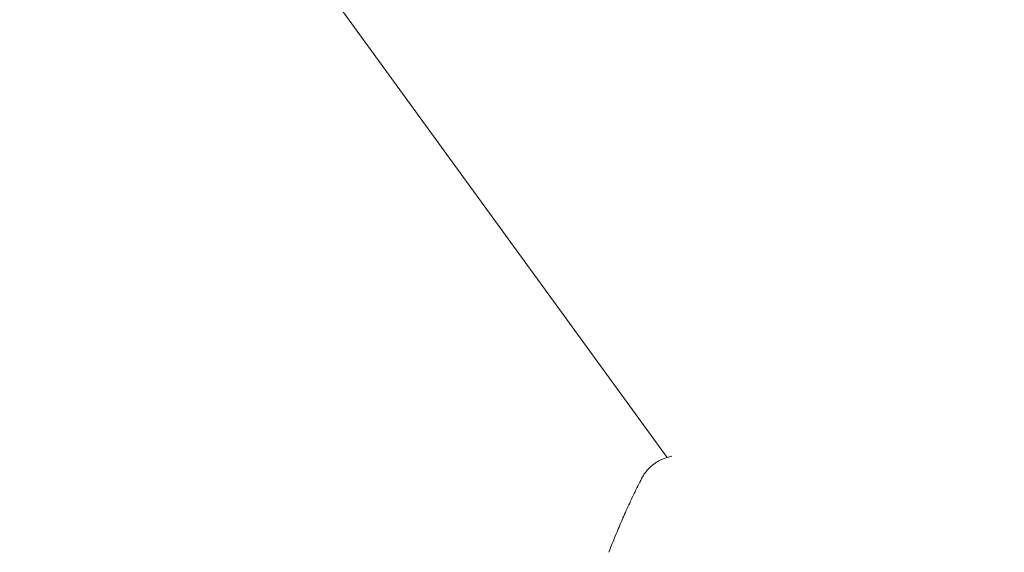
# Model space of a CAD drawing. Units: millimetres. Extents: x -2446 to 9961, y 9787 to 24188.
# Drawn here: x 2467 to 2517, y 13306 to 13333 of the extents above; entities that cross this region are included whole.
import ezdxf

# ---------------------------------------------------------------- set-up
doc = ezdxf.new("R2010")
doc.units = ezdxf.units.MM
doc.styles.get("Standard").update_dxf_attribs({"font": 'arial.ttf'})
doc.dimstyles.new('OLCU', dxfattribs={"dimtxt": 300, "dimasz": 225, "dimexe": 0.18, "dimexo": 0.0625, "dimgap": 80, "dimtad": 1, "dimdec": 0, "dimlfac": 0.1, "dimrnd": 5, "dimzin": 0, "dimdsep": 46, "dimtxsty": 'Standard', "dimcen": 0.09, "dimse1": 1, "dimse2": 1, "dimadec": 0, "dimazin": 0, "dimtfac": 1, "dimtdec": 0, "dimtofl": 0, "dimtmove": 0, "dimatfit": 3, "dimfxl": 1, "dimtolj": 1, "dimtzin": 0, "dimarcsym": 0})

# ---------------------------------------------------------------- blocks, each defined once
blk = doc.blocks.new('*D10')
at = {"color": 0, "lineweight": -2, "transparency": 16777216}
blk.add_line((9758.337, 23758.368), (-1328.419, 23758.368), dxfattribs=at)
at = {"color": 0, "transparency": 16777216}
for points in [[(-1328.419, 23791.701), (-1328.419, 23725.035), (-1528.419, 23758.368)], [(9758.337, 23791.701), (9758.337, 23725.035), (9958.337, 23758.368)]]:
    blk.add_solid(points, dxfattribs=at)
at = {"layer": 'Defpoints', "color": 0, "transparency": 16777216}
for p in [(-1528.419, 23758.368), (9958.337, 15008.32), (-1528.419, 12056.481)]:
    blk.add_point(p, dxfattribs=at)
at = {"color": 0, "transparency": 16777216, "insert": (4214.959, 23991.54), "char_height": 300, "attachment_point": 5}
blk.add_mtext('\\A1;1150', dxfattribs=at)

msp = doc.modelspace()

# ---------------------------------------------------------------- linework, layer by layer
at = {"color": 0, "linetype": 'Continuous', "lineweight": 0}
msp.add_line((2499.552, 13311.188, 1350.729), (2476.977, 13342.261, 1350.729), dxfattribs=at)
for points, knots in [([(2498.261, 13310.121, 1350.729), (2498.37, 13310.335, 1350.729), (2498.52, 13310.531, 1350.729), (2498.852, 13310.845, 1350.729), (2499.036, 13310.967, 1350.729), (2499.377, 13311.135, 1350.729), (2499.538, 13311.188, 1350.729), (2499.722, 13311.233, 1350.729), (2499.763, 13311.242, 1350.729), (2499.804, 13311.25, 1350.729)], [0, 0, 0, 0, 0.802856, 0.802856, 1.588988, 1.588988, 2.352279, 2.352279, 2.588807, 2.588807, 2.588807, 2.588807]), ([(2496.597, 13306.372, 1350.729), (2496.689, 13306.612, 1350.729), (2496.785, 13306.855, 1350.729), (2496.984, 13307.344, 1350.729), (2497.087, 13307.59, 1350.729), (2497.301, 13308.087, 1350.729), (2497.411, 13308.338, 1350.729), (2497.641, 13308.842, 1350.729), (2497.759, 13309.096, 1350.729), (2498.005, 13309.607, 1350.729), (2498.132, 13309.864, 1350.729), (2498.263, 13310.123, 1350.729)], [4.8114653792, 4.8114653792, 4.8114653792, 4.8114653792, 4.8116428333, 4.8116428333, 4.8118202874, 4.8118202874, 4.8119977414, 4.8119977414, 4.8121751955, 4.8121751955, 4.8123526496, 4.8123526496, 4.8123526496, 4.8123526496])]:
    msp.add_open_spline(points, degree=3, knots=knots, dxfattribs=at)

# ---------------------------------------------------------------- dimensions: what is measured, and where the dimension line sits
dim = msp.add_linear_dim(base=(-1528.419, 23758.368), p1=(9958.337, 15008.32), p2=(-1528.419, 12056.481), dimstyle='OLCU', override={"dimasz": 200})
dim.commit()
dim.dimension.update_dxf_attribs({"geometry": '*D10', "text_midpoint": (4214.959, 23991.54)})

doc.saveas('drawing.dxf')
